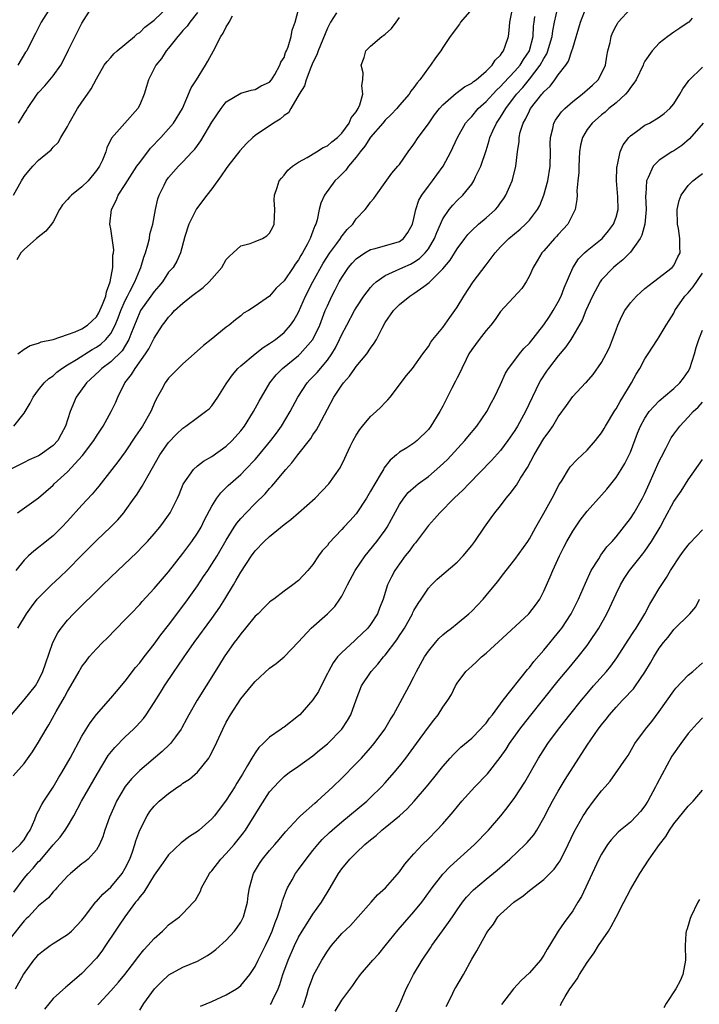
# Model space of a CAD drawing. Units: inches. Extents: x 2565000 to 2568000, y 1527000 to 1530000.
# Drawn here: x 2565182 to 2565277, y 1527187 to 1527323 of the extents above; entities that cross this region are included whole.
import ezdxf

# ---------------------------------------------------------------- set-up
doc = ezdxf.new("R2010")
doc.units = ezdxf.units.IN
doc.header["$MEASUREMENT"] = 0
doc.layers.add('LD25651527_2ft', color=53, linetype='Continuous')

msp = doc.modelspace()

# ---------------------------------------------------------------- linework, layer by layer
at = {"layer": 'LD25651527_2ft'}
for points, elevation in [([(2565181, 1527207.68), (2565182.46, 1527209), (2565182.69, 1527209.31), (2565183, 1527209.68), (2565183.48, 1527210.52), (2565183.81, 1527211), (2565184.46, 1527212.46), (2565184.75, 1527213.25), (2565185, 1527213.66), (2565185.45, 1527214.55), (2565185.72, 1527215), (2565187, 1527216.97), (2565187.74, 1527218.26), (2565188.2, 1527219), (2565189.36, 1527221), (2565191, 1527224.01), (2565192.12, 1527225.88), (2565193, 1527227.01), (2565195, 1527229.28), (2565195.77, 1527230.23), (2565197, 1527231.67), (2565198.44, 1527233.56), (2565199, 1527234.19), (2565199.61, 1527235), (2565201, 1527236.76), (2565201.95, 1527238.05), (2565203, 1527239.39), (2565205.4, 1527242.6), (2565207, 1527244.85), (2565207.86, 1527246.14), (2565208.42, 1527247), (2565209, 1527247.85), (2565209.73, 1527249), (2565211, 1527251.19), (2565212.11, 1527253), (2565212.46, 1527253.54), (2565213, 1527254.19), (2565213.76, 1527255), (2565215, 1527256.26), (2565216.38, 1527257.62), (2565217, 1527258.36), (2565217.32, 1527258.68), (2565217.57, 1527259), (2565219.24, 1527261), (2565220.09, 1527261.91), (2565220.89, 1527263), (2565222.7, 1527265.3), (2565223, 1527265.77), (2565223.51, 1527266.49), (2565223.79, 1527267), (2565225, 1527269.35), (2565225.89, 1527271), (2565227, 1527272.68), (2565227.23, 1527273), (2565228.09, 1527273.91), (2565228.81, 1527275), (2565229, 1527275.26), (2565230.48, 1527277), (2565231, 1527277.79), (2565231.51, 1527278.49), (2565231.8, 1527279), (2565232.58, 1527280.58), (2565233, 1527281.34), (2565234.15, 1527283), (2565235, 1527283.86), (2565236.41, 1527285), (2565237, 1527285.36), (2565238.37, 1527286.36), (2565239.11, 1527286.89), (2565239.19, 1527287), (2565241, 1527288.8), (2565242.02, 1527289.98), (2565243, 1527291.57), (2565244.03, 1527293), (2565244.45, 1527293.55), (2565245, 1527294.12), (2565245.95, 1527295), (2565247, 1527295.87), (2565248.28, 1527297), (2565248.62, 1527297.38), (2565249, 1527297.94), (2565249.46, 1527298.54), (2565249.75, 1527299), (2565250.27, 1527300.27), (2565250.59, 1527301), (2565250.69, 1527301.31), (2565251.1, 1527303), (2565251.35, 1527305), (2565251.56, 1527306.44), (2565251.57, 1527307), (2565251.74, 1527307.74), (2565252.14, 1527309), (2565252.47, 1527309.53), (2565253, 1527310.69), (2565253.17, 1527311), (2565254.72, 1527313), (2565254.86, 1527313.14), (2565255, 1527313.33), (2565255.87, 1527314.13), (2565256.53, 1527315), (2565257, 1527315.69), (2565258.05, 1527317), (2565258.43, 1527317.57), (2565258.9, 1527319), (2565259, 1527319.37), (2565260.09, 1527323), (2565260.86, 1527325)], 7872), ([(2565181.46, 1527218.54), (2565183, 1527220.23), (2565184.16, 1527221.84), (2565185, 1527223.2), (2565186.03, 1527225), (2565186.41, 1527225.59), (2565187.43, 1527227.43), (2565188.59, 1527229.41), (2565189, 1527230.22), (2565189.48, 1527231), (2565190.6, 1527233), (2565190.73, 1527233.27), (2565191, 1527233.7), (2565191.56, 1527234.44), (2565192.01, 1527235), (2565193, 1527236.15), (2565193.83, 1527237), (2565194.43, 1527237.57), (2565197, 1527240.19), (2565197.76, 1527241), (2565199, 1527242.28), (2565199.33, 1527242.67), (2565201, 1527244.47), (2565202.16, 1527245.84), (2565203, 1527246.79), (2565205, 1527249.32), (2565206.23, 1527251), (2565207, 1527252.14), (2565207.5, 1527253), (2565207.99, 1527254.01), (2565209, 1527255.89), (2565209.7, 1527257), (2565210.24, 1527257.76), (2565211, 1527258.49), (2565211.25, 1527258.75), (2565213, 1527260.31), (2565213.68, 1527261), (2565215, 1527262.38), (2565215.29, 1527262.71), (2565217.19, 1527265), (2565217.96, 1527266.04), (2565218.64, 1527267), (2565219.83, 1527269), (2565220.91, 1527271), (2565222.22, 1527273), (2565222.59, 1527273.41), (2565223, 1527273.82), (2565223.57, 1527274.43), (2565225, 1527276.13), (2565225.64, 1527277), (2565226.14, 1527277.86), (2565226.7, 1527279), (2565227, 1527279.69), (2565227.68, 1527281), (2565228.76, 1527283), (2565229, 1527283.39), (2565230.08, 1527285), (2565231, 1527286.22), (2565231.36, 1527286.64), (2565231.77, 1527287), (2565233, 1527287.87), (2565234.54, 1527288.54), (2565235.47, 1527289), (2565236.54, 1527289.46), (2565237, 1527289.7), (2565237.79, 1527290.21), (2565238.57, 1527291), (2565239, 1527291.58), (2565239.85, 1527293), (2565240.15, 1527293.85), (2565241, 1527295.73), (2565241.88, 1527297), (2565242.38, 1527297.62), (2565243, 1527298.25), (2565243.79, 1527299), (2565245, 1527300.52), (2565245.3, 1527301), (2565245.53, 1527301.53), (2565246.25, 1527303), (2565247, 1527305.18), (2565247.44, 1527306.56), (2565247.53, 1527307), (2565247.94, 1527307.94), (2565248.42, 1527309), (2565249, 1527309.82), (2565249.73, 1527311), (2565251.23, 1527313), (2565252.08, 1527313.92), (2565253, 1527315.07), (2565254.49, 1527317), (2565255, 1527317.96), (2565255.41, 1527318.59), (2565255.56, 1527319), (2565255.78, 1527319.78), (2565256.15, 1527321), (2565256.24, 1527321.76), (2565256.47, 1527323), (2565256.92, 1527325)], 7874), ([(2565181.53, 1527299), (2565182.63, 1527301), (2565183, 1527301.57), (2565183.63, 1527302.37), (2565184.19, 1527303), (2565185, 1527303.85), (2565186.72, 1527305.28), (2565187, 1527305.66), (2565187.7, 1527306.3), (2565188.07, 1527307), (2565189, 1527308.54), (2565189.21, 1527309), (2565190.4, 1527311), (2565191, 1527311.89), (2565191.79, 1527313), (2565192.27, 1527313.73), (2565193, 1527315.14), (2565194.1, 1527317), (2565194.48, 1527317.52), (2565195, 1527318.08), (2565195.42, 1527318.58), (2565195.89, 1527319), (2565198.27, 1527321), (2565198.64, 1527321.36), (2565199, 1527321.54), (2565199.72, 1527322.28), (2565201, 1527323.24), (2565203, 1527325.17)], 7892), ([(2565181.57, 1527267), (2565183, 1527268.78), (2565183.15, 1527269), (2565183.82, 1527270.18), (2565184.22, 1527271), (2565185, 1527272.03), (2565185.78, 1527273), (2565186.42, 1527273.58), (2565187, 1527273.98), (2565187.53, 1527274.47), (2565188.21, 1527275), (2565189, 1527275.5), (2565190.23, 1527276.23), (2565192.4, 1527277.6), (2565193, 1527277.92), (2565193.63, 1527278.37), (2565194.31, 1527279), (2565195, 1527279.85), (2565195.61, 1527281), (2565196.01, 1527281.99), (2565196.4, 1527283), (2565197, 1527284.4), (2565197.3, 1527285), (2565197.65, 1527285.65), (2565198.31, 1527287), (2565199, 1527288.67), (2565199.15, 1527289), (2565199.59, 1527290.41), (2565199.8, 1527291), (2565200.14, 1527292.14), (2565200.34, 1527293), (2565200.42, 1527293.58), (2565200.83, 1527295), (2565201.21, 1527297), (2565201.51, 1527298.49), (2565201.69, 1527299), (2565202.38, 1527300.38), (2565202.66, 1527301), (2565203, 1527301.45), (2565204.39, 1527303), (2565205, 1527303.61), (2565206.27, 1527305), (2565206.63, 1527305.37), (2565207, 1527305.9), (2565207.48, 1527306.52), (2565209, 1527309.13), (2565210.29, 1527311), (2565211, 1527311.93), (2565213, 1527313.12), (2565214.46, 1527313.54), (2565215, 1527313.66), (2565215.83, 1527314.17), (2565217, 1527314.66), (2565217.27, 1527315), (2565217.73, 1527315.73), (2565218.41, 1527317), (2565218.55, 1527317.45), (2565219, 1527318.08), (2565219.21, 1527318.79), (2565219.33, 1527319), (2565219.56, 1527319.56), (2565219.97, 1527321), (2565220.11, 1527321.89), (2565220.56, 1527323), (2565221, 1527324.72)], 7886), ([(2565181.58, 1527202.42), (2565183, 1527204.33), (2565183.55, 1527205), (2565184.25, 1527205.75), (2565185, 1527206.64), (2565185.19, 1527206.81), (2565187, 1527208.95), (2565187.96, 1527210.04), (2565188.68, 1527211), (2565189, 1527211.53), (2565189.86, 1527213), (2565190.94, 1527215), (2565193.14, 1527218.86), (2565194.65, 1527221.35), (2565195.54, 1527222.46), (2565197, 1527223.94), (2565198.16, 1527225), (2565198.58, 1527225.42), (2565199.52, 1527226.48), (2565199.9, 1527227), (2565201, 1527228.68), (2565201.9, 1527230.1), (2565202.44, 1527231), (2565203.76, 1527233), (2565204.28, 1527233.72), (2565205.14, 1527235), (2565205.48, 1527235.48), (2565206.57, 1527237), (2565209, 1527240.32), (2565210.11, 1527241.89), (2565210.8, 1527243), (2565211.98, 1527245), (2565212.37, 1527245.63), (2565213, 1527246.76), (2565214.5, 1527249), (2565215, 1527249.69), (2565216.26, 1527251), (2565217, 1527251.68), (2565219, 1527253.34), (2565219.93, 1527254.07), (2565221.01, 1527255), (2565223.3, 1527257), (2565225.23, 1527259), (2565226.78, 1527261.22), (2565227.43, 1527262.57), (2565228.15, 1527264.15), (2565228.57, 1527265), (2565229, 1527265.75), (2565229.49, 1527266.51), (2565229.85, 1527267), (2565231, 1527268.32), (2565231.76, 1527269), (2565232.39, 1527269.61), (2565233, 1527270.26), (2565233.38, 1527270.62), (2565233.69, 1527271), (2565235.97, 1527274.03), (2565236.78, 1527275), (2565238.23, 1527277), (2565239, 1527278.03), (2565239.36, 1527278.64), (2565239.63, 1527279), (2565241, 1527280.68), (2565241.96, 1527282.04), (2565242.67, 1527283), (2565243, 1527283.48), (2565243.9, 1527285), (2565245.21, 1527287), (2565247, 1527289.37), (2565247.71, 1527290.29), (2565248.24, 1527291), (2565249, 1527291.84), (2565250.14, 1527293), (2565251.7, 1527294.3), (2565252.48, 1527295), (2565253, 1527295.54), (2565254.14, 1527297), (2565254.43, 1527297.57), (2565255.02, 1527298.98), (2565255.53, 1527301), (2565255.86, 1527303), (2565255.91, 1527305), (2565255.89, 1527306.11), (2565255.9, 1527307), (2565256.24, 1527308.24), (2565256.4, 1527309), (2565256.62, 1527309.38), (2565257.46, 1527310.54), (2565257.9, 1527311), (2565259, 1527312), (2565260.29, 1527313), (2565260.67, 1527313.33), (2565261, 1527313.59), (2565261.75, 1527314.25), (2565262.52, 1527315), (2565263, 1527315.84), (2565263.52, 1527317), (2565263.74, 1527318.26), (2565263.88, 1527319), (2565264.17, 1527320.17), (2565264.33, 1527321), (2565264.51, 1527321.49), (2565265, 1527322.47), (2565265.19, 1527322.81), (2565265.32, 1527323), (2565267, 1527324.82)], 7870), ([(2565245, 1527324.77), (2565243.47, 1527323), (2565243.29, 1527322.71), (2565242.03, 1527321), (2565241, 1527319.47), (2565240.72, 1527319), (2565239.97, 1527318.03), (2565239.31, 1527317), (2565239, 1527316.66), (2565237.82, 1527315), (2565237.43, 1527314.57), (2565237, 1527313.91), (2565236.59, 1527313.41), (2565236.32, 1527313), (2565235, 1527311.46), (2565234.62, 1527311), (2565233.84, 1527310.16), (2565233, 1527309.39), (2565232.69, 1527309), (2565231, 1527307.03), (2565230.21, 1527305.79), (2565229.55, 1527305), (2565229, 1527304.27), (2565227.93, 1527303), (2565227.55, 1527302.45), (2565226.55, 1527301.45), (2565226.06, 1527301), (2565224.59, 1527299), (2565224.11, 1527297.89), (2565223.88, 1527297), (2565223.59, 1527295.59), (2565223.4, 1527295), (2565223.25, 1527294.75), (2565223, 1527293.99), (2565222.63, 1527293), (2565222.27, 1527292.27), (2565221.56, 1527291), (2565221.34, 1527290.66), (2565221, 1527290.02), (2565220.56, 1527289.44), (2565220.28, 1527289), (2565219, 1527287.11), (2565217.89, 1527286.11), (2565217, 1527285.02), (2565215, 1527283.61), (2565214.06, 1527283), (2565213.37, 1527282.63), (2565213, 1527282.29), (2565212.26, 1527281.74), (2565211.42, 1527281), (2565211, 1527280.7), (2565208.92, 1527279), (2565207.83, 1527278.17), (2565206.56, 1527277), (2565205, 1527275.63), (2565204.35, 1527275), (2565203, 1527273.62), (2565202.54, 1527273), (2565202.02, 1527272.02), (2565201.27, 1527270.73), (2565201, 1527270.12), (2565200.67, 1527269.33), (2565200.54, 1527269), (2565199.38, 1527267), (2565198.4, 1527265.6), (2565197, 1527263.45), (2565195.97, 1527262.03), (2565195.13, 1527261), (2565193.32, 1527258.68), (2565192.42, 1527257.58), (2565191, 1527256.03), (2565189, 1527253.84), (2565188.2, 1527253), (2565187, 1527251.79), (2565185.44, 1527250.56), (2565185, 1527250.18), (2565184.32, 1527249.68), (2565183.59, 1527249), (2565183, 1527248.44), (2565181.82, 1527247)], 7880), ([(2565186.65, 1527325), (2565185.35, 1527323), (2565185, 1527322.25), (2565184.58, 1527321.42), (2565184.33, 1527321), (2565183.34, 1527319), (2565183.19, 1527318.81), (2565182.1, 1527317)], 7896), ([(2565182.13, 1527239), (2565183.32, 1527241), (2565184.03, 1527241.97), (2565184.81, 1527243), (2565185, 1527243.22), (2565186.77, 1527245), (2565187.94, 1527246.07), (2565189, 1527247.07), (2565191, 1527249.13), (2565193, 1527251.13), (2565194.98, 1527253.02), (2565195.97, 1527254.03), (2565196.8, 1527255), (2565197, 1527255.25), (2565198.25, 1527257), (2565198.56, 1527257.44), (2565199.34, 1527258.66), (2565200.17, 1527260.17), (2565200.79, 1527261.21), (2565201.78, 1527263), (2565203, 1527264.73), (2565204.12, 1527265.88), (2565205, 1527266.73), (2565205.41, 1527267), (2565207, 1527268.19), (2565208.14, 1527269), (2565208.61, 1527269.39), (2565209, 1527269.81), (2565209.85, 1527271), (2565211, 1527272.86), (2565211.07, 1527273), (2565211.88, 1527274.12), (2565212.6, 1527275), (2565213, 1527275.35), (2565214.99, 1527277), (2565216.12, 1527277.88), (2565217, 1527278.43), (2565217.81, 1527279), (2565219, 1527279.99), (2565219.9, 1527281), (2565220.36, 1527281.64), (2565221, 1527282.79), (2565221.98, 1527285), (2565222.99, 1527287), (2565224.41, 1527289.59), (2565225.34, 1527291), (2565226.32, 1527292.32), (2565226.81, 1527293), (2565226.87, 1527293.13), (2565227.76, 1527294.24), (2565228.52, 1527295), (2565229, 1527295.72), (2565230.22, 1527297), (2565230.56, 1527297.44), (2565231, 1527298.05), (2565231.45, 1527298.55), (2565231.75, 1527299), (2565233, 1527300.74), (2565233.93, 1527302.07), (2565234.78, 1527303), (2565235, 1527303.26), (2565236.19, 1527305), (2565237, 1527306.05), (2565237.59, 1527307), (2565239, 1527308.91), (2565239.87, 1527310.13), (2565240.54, 1527311), (2565241, 1527311.53), (2565242.85, 1527313.15), (2565243, 1527313.23), (2565244, 1527314), (2565245, 1527314.52), (2565245.25, 1527314.75), (2565245.62, 1527315), (2565247, 1527316.19), (2565247.84, 1527317), (2565248.27, 1527317.73), (2565249, 1527318.41), (2565249.22, 1527318.78), (2565249.42, 1527319), (2565249.66, 1527319.66), (2565250.08, 1527321), (2565250.2, 1527321.8), (2565250.28, 1527323), (2565250.6, 1527324.6)], 7878), ([(2565182.21, 1527309), (2565183, 1527310.29), (2565183.29, 1527310.71), (2565183.45, 1527311), (2565184.8, 1527313), (2565185, 1527313.24), (2565185.86, 1527314.14), (2565186.54, 1527315), (2565187, 1527315.54), (2565188.05, 1527317), (2565188.38, 1527317.62), (2565189.15, 1527319.15), (2565190.36, 1527321.64), (2565191, 1527322.86), (2565192.36, 1527325)], 7894), ([(2565275.54, 1527323.54), (2565275.11, 1527323), (2565275, 1527322.91), (2565273.86, 1527322.14), (2565273, 1527321.59), (2565272.18, 1527321), (2565271, 1527320.06), (2565270, 1527319), (2565269, 1527317.55), (2565268.81, 1527317.19), (2565268.74, 1527317), (2565267.77, 1527315), (2565267.48, 1527314.52), (2565267, 1527313.94), (2565266.65, 1527313.35), (2565266.33, 1527313), (2565265, 1527311.8), (2565264.02, 1527311), (2565263.48, 1527310.52), (2565263, 1527310.14), (2565261.68, 1527309), (2565261, 1527308.11), (2565260.34, 1527307), (2565260.08, 1527305.92), (2565259.96, 1527305), (2565259.85, 1527303), (2565259.84, 1527302.16), (2565259.71, 1527301), (2565259.58, 1527299.58), (2565259.61, 1527299), (2565259.59, 1527298.41), (2565259.34, 1527297), (2565259, 1527296.35), (2565258.33, 1527295), (2565257.7, 1527294.3), (2565257, 1527293.57), (2565256.74, 1527293.26), (2565256.49, 1527293), (2565255, 1527291.28), (2565254.74, 1527291), (2565254.09, 1527289.91), (2565253.52, 1527289), (2565253, 1527287.82), (2565252.53, 1527287), (2565251.93, 1527286.07), (2565249, 1527282.88), (2565248.25, 1527281.75), (2565247.67, 1527281), (2565247, 1527280.25), (2565246.03, 1527279), (2565245, 1527277.6), (2565244.62, 1527277), (2565244.23, 1527276.23), (2565243.62, 1527275), (2565243.44, 1527274.56), (2565243, 1527273.7), (2565242.77, 1527273.23), (2565242.25, 1527272.25), (2565241, 1527269.77), (2565240.58, 1527269), (2565239.36, 1527267), (2565239, 1527266.54), (2565237.45, 1527265), (2565237, 1527264.65), (2565236, 1527264), (2565235, 1527263.38), (2565234.58, 1527263), (2565233.71, 1527262.29), (2565232.84, 1527261.16), (2565232.77, 1527261), (2565232.47, 1527260.47), (2565231.57, 1527259), (2565231, 1527257.96), (2565230.43, 1527257), (2565229, 1527254.85), (2565228.12, 1527253.88), (2565227.29, 1527253), (2565227, 1527252.66), (2565225.22, 1527250.78), (2565225, 1527250.46), (2565224.3, 1527249.7), (2565223.78, 1527249), (2565223, 1527247.81), (2565222.28, 1527247), (2565221, 1527245.61), (2565220.24, 1527245), (2565219, 1527244.13), (2565217.57, 1527243), (2565217.22, 1527242.78), (2565217, 1527242.6), (2565216.21, 1527241.79), (2565215.4, 1527241), (2565215, 1527240.64), (2565213.67, 1527239), (2565213, 1527238.22), (2565212.5, 1527237.5), (2565212.11, 1527237), (2565210.72, 1527235), (2565210.06, 1527233.94), (2565209.45, 1527233), (2565206.96, 1527229), (2565205.82, 1527227), (2565205.54, 1527226.46), (2565204.83, 1527225.17), (2565204.73, 1527225), (2565203.94, 1527223.94), (2565203.27, 1527223), (2565203.15, 1527222.85), (2565202.12, 1527221.88), (2565199, 1527219.26), (2565197.87, 1527218.13), (2565196.97, 1527217.03), (2565195.8, 1527215), (2565195.54, 1527214.46), (2565194.82, 1527212.82), (2565194.17, 1527211), (2565193.91, 1527210.09), (2565193.42, 1527209), (2565193, 1527208.28), (2565191.84, 1527207), (2565191.39, 1527206.61), (2565191, 1527206.32), (2565189.39, 1527205), (2565189, 1527204.62), (2565187.5, 1527203), (2565187.28, 1527202.72), (2565187, 1527202.45), (2565186.36, 1527201.64), (2565185, 1527200.5), (2565183.57, 1527199), (2565183.29, 1527198.71), (2565183, 1527198.45), (2565181, 1527195.94)], 7868), ([(2565226.29, 1527324.29), (2565225.46, 1527323), (2565225.29, 1527322.71), (2565225, 1527322.14), (2565223.73, 1527319), (2565223.55, 1527318.45), (2565223, 1527317.39), (2565222.71, 1527316.71), (2565222.06, 1527315), (2565221.84, 1527314.16), (2565221.11, 1527313), (2565219.93, 1527311), (2565219.6, 1527310.4), (2565219, 1527310.02), (2565218.47, 1527309.53), (2565217.53, 1527309), (2565215, 1527307.27), (2565214.66, 1527307), (2565213.82, 1527306.18), (2565212.87, 1527305.13), (2565211.23, 1527303), (2565211, 1527302.69), (2565210.31, 1527301.69), (2565209, 1527299.88), (2565208.3, 1527299), (2565206.88, 1527297.12), (2565206.81, 1527297), (2565205.81, 1527295), (2565205.27, 1527293.27), (2565204.67, 1527291), (2565204.13, 1527289.87), (2565203.62, 1527289), (2565203, 1527288.33), (2565202.16, 1527287), (2565201.63, 1527286.37), (2565201, 1527285.67), (2565200.55, 1527285), (2565199.11, 1527283), (2565199, 1527282.81), (2565197.76, 1527279.76), (2565197.49, 1527279), (2565196.55, 1527277.45), (2565195, 1527275.91), (2565193.75, 1527275), (2565193.39, 1527274.61), (2565191.64, 1527273), (2565190.21, 1527271), (2565189.35, 1527269), (2565188.73, 1527267), (2565188.11, 1527265.89), (2565187.64, 1527265), (2565187, 1527264.31), (2565185.2, 1527263), (2565185, 1527262.87), (2565183.68, 1527262.32), (2565183, 1527261.95), (2565181.07, 1527261)], 7884), ([(2565181.24, 1527227), (2565183, 1527229.07), (2565184.54, 1527231), (2565185, 1527231.76), (2565185.6, 1527233), (2565185.93, 1527234.07), (2565186.97, 1527237.03), (2565187.66, 1527238.34), (2565188.11, 1527239), (2565189, 1527240.11), (2565189.83, 1527241), (2565193.9, 1527245), (2565195.98, 1527247), (2565198.55, 1527249.45), (2565199.55, 1527250.45), (2565200.06, 1527251), (2565201, 1527252.08), (2565201.78, 1527253), (2565202.31, 1527253.69), (2565203, 1527254.64), (2565203.24, 1527255), (2565204.23, 1527257), (2565204.47, 1527257.53), (2565205.04, 1527258.96), (2565206.47, 1527261), (2565207, 1527261.48), (2565207.85, 1527262.15), (2565209, 1527262.79), (2565211, 1527264.22), (2565211.82, 1527265), (2565213, 1527266.33), (2565213.51, 1527267), (2565214.79, 1527269), (2565215.55, 1527270.45), (2565217.05, 1527273), (2565217.91, 1527274.09), (2565218.79, 1527275), (2565221, 1527276.77), (2565221.25, 1527277), (2565223.01, 1527278.99), (2565223.95, 1527281), (2565224.72, 1527283), (2565225, 1527283.68), (2565225.62, 1527285), (2565226.1, 1527285.9), (2565226.65, 1527287), (2565227, 1527287.61), (2565227.95, 1527289), (2565228.43, 1527289.56), (2565229, 1527290.2), (2565230.18, 1527291), (2565231, 1527291.46), (2565231.61, 1527291.61), (2565235, 1527292.6), (2565235.56, 1527293), (2565236.17, 1527293.83), (2565236.79, 1527295), (2565237, 1527295.78), (2565237.26, 1527297), (2565237.7, 1527298.3), (2565238.1, 1527299), (2565239, 1527300.27), (2565239.58, 1527301), (2565240.17, 1527301.83), (2565241.04, 1527303), (2565242.1, 1527305), (2565242.4, 1527305.6), (2565243.03, 1527307), (2565244.16, 1527309), (2565244.54, 1527309.46), (2565245, 1527309.91), (2565245.91, 1527311), (2565247, 1527311.96), (2565248.45, 1527313.55), (2565249, 1527314.05), (2565249.44, 1527314.56), (2565251, 1527316.19), (2565251.7, 1527317), (2565252.18, 1527317.82), (2565252.99, 1527319), (2565253, 1527319.03), (2565253.51, 1527321), (2565253.57, 1527322.43), (2565253.64, 1527323), (2565253.77, 1527323.77)], 7876), ([(2565207, 1527324.33), (2565205.93, 1527323), (2565205.56, 1527322.44), (2565205, 1527321.83), (2565204.63, 1527321.37), (2565204.28, 1527321), (2565203, 1527319.36), (2565202.69, 1527319), (2565202.04, 1527317.96), (2565201.25, 1527317), (2565200.23, 1527315), (2565199.93, 1527314.07), (2565199.63, 1527313), (2565199, 1527311.5), (2565198.74, 1527311), (2565196.94, 1527309), (2565195.09, 1527306.91), (2565194.45, 1527305.55), (2565194.31, 1527305), (2565193.83, 1527303.83), (2565193.43, 1527303), (2565193, 1527302.4), (2565191.87, 1527301), (2565191, 1527300.14), (2565189.53, 1527299), (2565189.27, 1527298.73), (2565189, 1527298.39), (2565188.32, 1527297.68), (2565187.91, 1527297), (2565187, 1527295.32), (2565186.78, 1527295), (2565186, 1527294), (2565184.68, 1527293), (2565183, 1527291.49), (2565182.55, 1527291), (2565181.98, 1527290.02)], 7890), ([(2565182.09, 1527255), (2565185, 1527257.04), (2565187, 1527258.82), (2565187.17, 1527259), (2565189, 1527260.66), (2565191.07, 1527262.93), (2565192.66, 1527265), (2565193, 1527265.59), (2565193.55, 1527266.45), (2565193.92, 1527267), (2565195.05, 1527269), (2565195.68, 1527270.32), (2565195.96, 1527271), (2565196.95, 1527273), (2565197.86, 1527274.14), (2565198.35, 1527275), (2565199.81, 1527277), (2565200.28, 1527277.72), (2565201, 1527279.2), (2565202.16, 1527281), (2565202.54, 1527281.46), (2565203, 1527282.11), (2565203.45, 1527282.55), (2565203.84, 1527283), (2565205, 1527284.02), (2565206.2, 1527285), (2565207.81, 1527286.19), (2565208.63, 1527287), (2565209, 1527287.4), (2565210.36, 1527289), (2565211, 1527290.08), (2565211.43, 1527290.57), (2565211.95, 1527291), (2565213, 1527292), (2565214.32, 1527292.32), (2565215, 1527292.57), (2565216.03, 1527293), (2565216.62, 1527293.38), (2565217, 1527293.73), (2565217.45, 1527294.55), (2565217.64, 1527295), (2565217.73, 1527297), (2565217.64, 1527298.36), (2565217.66, 1527299), (2565218.06, 1527300.06), (2565218.34, 1527301), (2565218.63, 1527301.37), (2565219, 1527301.76), (2565219.54, 1527302.46), (2565220.18, 1527303), (2565221, 1527303.57), (2565222.22, 1527304.22), (2565223.52, 1527305), (2565224.41, 1527305.59), (2565225, 1527305.84), (2565225.61, 1527306.39), (2565226.41, 1527307), (2565227, 1527307.58), (2565228.03, 1527309), (2565228.29, 1527309.71), (2565229, 1527310.54), (2565229.28, 1527311), (2565229.5, 1527311.5), (2565229.93, 1527313), (2565229.79, 1527314.21), (2565229.93, 1527315), (2565229.95, 1527315.95), (2565229.71, 1527317), (2565230.09, 1527318.09), (2565230.35, 1527319), (2565231, 1527319.67), (2565232.53, 1527321), (2565232.83, 1527321.17), (2565233, 1527321.31), (2565233.9, 1527322.1), (2565234.52, 1527323), (2565235, 1527323.61)], 7882), ([(2565182.13, 1527277), (2565183, 1527277.66), (2565183.84, 1527278.16), (2565185, 1527278.48), (2565185.33, 1527278.67), (2565187.01, 1527279.01), (2565189, 1527279.67), (2565190.05, 1527280.05), (2565191, 1527280.48), (2565191.77, 1527281), (2565192.4, 1527281.6), (2565193, 1527282.15), (2565193.32, 1527282.68), (2565193.49, 1527283), (2565193.86, 1527283.86), (2565194.29, 1527285), (2565194.39, 1527285.61), (2565194.93, 1527287), (2565195.3, 1527289), (2565195.3, 1527290.7), (2565195.38, 1527291), (2565195.42, 1527291.42), (2565195, 1527294.35), (2565194.88, 1527295), (2565195.08, 1527297), (2565195.76, 1527298.24), (2565196.01, 1527299), (2565197, 1527300.48), (2565197.29, 1527301), (2565198.62, 1527303), (2565199, 1527303.54), (2565200.5, 1527305.5), (2565201.94, 1527307), (2565203, 1527308.2), (2565203.68, 1527309), (2565204.92, 1527311), (2565206.13, 1527313.87), (2565206.87, 1527315), (2565208.13, 1527317), (2565208.42, 1527317.58), (2565209.21, 1527319), (2565210.24, 1527321), (2565210.55, 1527321.45), (2565211, 1527322.34), (2565211.27, 1527322.73), (2565211.39, 1527323), (2565211.86, 1527323.86)], 7888), ([(2565181.81, 1527189), (2565182.91, 1527191), (2565184.34, 1527193), (2565184.64, 1527193.36), (2565185, 1527193.75), (2565185.68, 1527194.32), (2565186.58, 1527195), (2565187, 1527195.29), (2565189, 1527196.53), (2565189.53, 1527197), (2565191, 1527198.54), (2565191.33, 1527199), (2565192.93, 1527201.07), (2565193, 1527201.12), (2565193.89, 1527202.11), (2565195, 1527203.09), (2565196.56, 1527205), (2565197, 1527205.75), (2565197.62, 1527207), (2565198, 1527208), (2565198.34, 1527209), (2565198.48, 1527209.52), (2565199.02, 1527210.98), (2565200.03, 1527213), (2565200.41, 1527213.59), (2565201, 1527214.32), (2565201.69, 1527215), (2565203, 1527216.08), (2565204.3, 1527217), (2565204.73, 1527217.27), (2565205, 1527217.5), (2565205.91, 1527218.09), (2565207, 1527219.06), (2565208.56, 1527221), (2565208.74, 1527221.26), (2565209.42, 1527222.58), (2565210.52, 1527225), (2565211, 1527225.95), (2565211.59, 1527227), (2565213, 1527229.18), (2565214.51, 1527231), (2565215, 1527231.62), (2565217, 1527233.45), (2565217.9, 1527234.1), (2565219, 1527235.03), (2565221, 1527237.12), (2565222.76, 1527239), (2565225, 1527241), (2565226.02, 1527241.98), (2565226.73, 1527243), (2565227, 1527243.45), (2565227.79, 1527245), (2565228.84, 1527247), (2565230.26, 1527249), (2565231.86, 1527251), (2565233, 1527252.59), (2565233.28, 1527253), (2565233.9, 1527254.1), (2565235, 1527256.12), (2565235.59, 1527257), (2565236.22, 1527257.78), (2565237.26, 1527258.74), (2565237.6, 1527259), (2565239, 1527260.01), (2565240.61, 1527261.39), (2565241.63, 1527262.37), (2565244.06, 1527265), (2565244.47, 1527265.53), (2565245.72, 1527267), (2565247.09, 1527269), (2565247.74, 1527270.26), (2565248.16, 1527271), (2565249, 1527272.78), (2565249.68, 1527274.32), (2565250.11, 1527275), (2565251, 1527276.15), (2565251.63, 1527277), (2565252.25, 1527277.75), (2565253, 1527278.5), (2565255, 1527281.04), (2565255.8, 1527282.2), (2565256.31, 1527283), (2565257, 1527284.23), (2565257.39, 1527285), (2565257.82, 1527286.18), (2565259, 1527288.95), (2565259.81, 1527290.19), (2565260.62, 1527291), (2565261, 1527291.34), (2565263.06, 1527293), (2565263.96, 1527294.04), (2565264.67, 1527295), (2565265, 1527295.96), (2565265.28, 1527297), (2565265.25, 1527298.75), (2565265.07, 1527301), (2565265.13, 1527302.87), (2565265.15, 1527303), (2565265.22, 1527303.22), (2565265.59, 1527305), (2565266, 1527306), (2565266.76, 1527307), (2565267, 1527307.24), (2565267.82, 1527307.82), (2565269, 1527308.69), (2565269.64, 1527309), (2565271, 1527309.8), (2565271.69, 1527310.31), (2565272.46, 1527311), (2565273, 1527311.68), (2565273.82, 1527313), (2565274.25, 1527313.75), (2565275, 1527314.75), (2565275.1, 1527314.9), (2565277, 1527316.76)], 7866), ([(2565277.07, 1527309), (2565275.2, 1527306.8), (2565274.11, 1527305.89), (2565273, 1527305.14), (2565272.74, 1527305), (2565271, 1527303.86), (2565270.14, 1527303), (2565269.47, 1527301.47), (2565269.21, 1527301), (2565269.13, 1527299.13), (2565269.1, 1527298.9), (2565269.2, 1527297), (2565269.01, 1527295), (2565268.56, 1527293.44), (2565268.34, 1527293), (2565267, 1527291.1), (2565266.91, 1527291), (2565265.96, 1527290.04), (2565265, 1527289.31), (2565264.63, 1527289), (2565263, 1527287.27), (2565262.8, 1527287), (2565261.73, 1527285), (2565260.81, 1527283), (2565260.31, 1527281.69), (2565259, 1527279.44), (2565258.73, 1527279), (2565258.03, 1527277.97), (2565257, 1527276.75), (2565255.65, 1527275), (2565255.38, 1527274.62), (2565254.59, 1527273.41), (2565254.36, 1527273), (2565252.47, 1527269), (2565251.37, 1527267), (2565251, 1527266.39), (2565250.03, 1527265), (2565249, 1527263.62), (2565247.76, 1527262.24), (2565244.61, 1527259), (2565243.83, 1527258.17), (2565242.59, 1527257), (2565240.57, 1527255), (2565239.86, 1527254.14), (2565239, 1527253.2), (2565237.36, 1527251), (2565237.2, 1527250.8), (2565237, 1527250.59), (2565236.33, 1527249.67), (2565235.79, 1527249), (2565235, 1527247.92), (2565234.36, 1527247), (2565233.89, 1527246.11), (2565233.35, 1527245), (2565232.72, 1527243), (2565232.23, 1527241.77), (2565231.95, 1527241), (2565231, 1527239.52), (2565230.6, 1527239), (2565229, 1527237.45), (2565228.75, 1527237.25), (2565227, 1527235.62), (2565226.43, 1527235), (2565225.8, 1527234.2), (2565225.14, 1527233), (2565225, 1527232.69), (2565224.13, 1527231), (2565223.77, 1527230.23), (2565223, 1527229.04), (2565221.17, 1527227), (2565221, 1527226.84), (2565219, 1527225.28), (2565218.82, 1527225.18), (2565218.6, 1527225), (2565217, 1527223.91), (2565216.09, 1527223), (2565215.53, 1527222.47), (2565215, 1527221.7), (2565214.56, 1527221), (2565213.96, 1527219.96), (2565213.23, 1527218.77), (2565213, 1527218.37), (2565212.47, 1527217.53), (2565212.16, 1527217), (2565211, 1527215.18), (2565209.36, 1527213), (2565209, 1527212.55), (2565207.24, 1527211), (2565207, 1527210.8), (2565205.88, 1527210.12), (2565204.75, 1527209.25), (2565203, 1527207.6), (2565202.57, 1527207), (2565201.95, 1527206.05), (2565201, 1527204.78), (2565199.57, 1527202.43), (2565199, 1527201.77), (2565198.7, 1527201.3), (2565198.44, 1527201), (2565196.93, 1527199), (2565196.16, 1527197.84), (2565195.58, 1527197), (2565194.28, 1527195), (2565193.75, 1527194.25), (2565193, 1527193.26), (2565192.88, 1527193.12), (2565191, 1527191.15), (2565189, 1527189.41), (2565188.76, 1527189.24), (2565187, 1527187.65), (2565185.81, 1527186.19)], 7864), ([(2565193.21, 1527186.79), (2565193.38, 1527187), (2565195, 1527188.72), (2565196.07, 1527189.93), (2565196.96, 1527191), (2565198.48, 1527193), (2565198.69, 1527193.31), (2565199.59, 1527194.41), (2565200.15, 1527195), (2565201, 1527195.98), (2565202.16, 1527197), (2565202.56, 1527197.44), (2565203, 1527197.88), (2565204.5, 1527199), (2565205, 1527199.46), (2565206.47, 1527201), (2565206.72, 1527201.28), (2565207.44, 1527202.56), (2565207.58, 1527203), (2565208.69, 1527205), (2565208.82, 1527205.18), (2565209, 1527205.38), (2565210.26, 1527207), (2565211, 1527207.75), (2565212.09, 1527209), (2565213.37, 1527210.63), (2565213.64, 1527211), (2565215.7, 1527214.3), (2565217, 1527216.29), (2565218.28, 1527217.72), (2565219, 1527218.44), (2565219.31, 1527218.69), (2565219.73, 1527219), (2565221, 1527219.88), (2565223, 1527221.31), (2565223.92, 1527222.08), (2565225, 1527222.96), (2565227.02, 1527225), (2565227.79, 1527226.21), (2565228.27, 1527227), (2565229, 1527229.06), (2565229.75, 1527231), (2565231.08, 1527233), (2565232, 1527234), (2565232.76, 1527235), (2565233, 1527235.26), (2565234.62, 1527237.38), (2565235, 1527237.96), (2565235.43, 1527238.57), (2565235.68, 1527239), (2565236.79, 1527241), (2565236.85, 1527241.15), (2565237, 1527241.44), (2565237.58, 1527242.42), (2565237.98, 1527243), (2565239, 1527244.56), (2565239.43, 1527245), (2565240.23, 1527245.77), (2565243, 1527248.16), (2565243.81, 1527249), (2565245, 1527250.45), (2565245.43, 1527251), (2565246.78, 1527253), (2565247.72, 1527254.28), (2565248.2, 1527255), (2565249, 1527255.96), (2565249.78, 1527257), (2565250.35, 1527257.65), (2565251.2, 1527258.8), (2565251.77, 1527259.77), (2565252.73, 1527261.27), (2565253.67, 1527263), (2565255, 1527265.26), (2565255.75, 1527266.25), (2565256.24, 1527267), (2565257, 1527268.29), (2565258.16, 1527269.84), (2565259, 1527271.1), (2565260.79, 1527273), (2565260.9, 1527273.1), (2565261.84, 1527274.16), (2565263, 1527275.82), (2565263.65, 1527277), (2565264.09, 1527277.91), (2565264.52, 1527279), (2565265, 1527280.35), (2565265.25, 1527281), (2565265.79, 1527282.21), (2565266.23, 1527283), (2565267, 1527284.1), (2565267.83, 1527285), (2565268.44, 1527285.56), (2565269, 1527286.05), (2565270.2, 1527287), (2565272.8, 1527289), (2565273, 1527289.27), (2565273.56, 1527290.44), (2565273.88, 1527291), (2565273.83, 1527291.83), (2565273.83, 1527293), (2565273.64, 1527294.36), (2565273.5, 1527295), (2565273.47, 1527297), (2565273.73, 1527298.27), (2565274.01, 1527299), (2565275, 1527300.33), (2565275.66, 1527301), (2565276.41, 1527301.59), (2565277, 1527302.02)], 7862), ([(2565199, 1527186.04), (2565199.58, 1527187), (2565201.04, 1527189), (2565202.02, 1527189.98), (2565203.03, 1527190.97), (2565205, 1527192.02), (2565207, 1527192.83), (2565208.39, 1527193.61), (2565209, 1527194.03), (2565209.54, 1527194.46), (2565211, 1527195.74), (2565212.15, 1527197), (2565212.5, 1527197.5), (2565213, 1527198.26), (2565213.39, 1527199), (2565213.94, 1527201), (2565214.05, 1527201.95), (2565214.2, 1527203), (2565214.76, 1527205), (2565215.6, 1527206.4), (2565216.01, 1527207), (2565217, 1527208.19), (2565217.73, 1527209), (2565218.31, 1527209.69), (2565219.21, 1527210.79), (2565221, 1527212.73), (2565221.27, 1527213), (2565223.25, 1527214.75), (2565223.57, 1527215), (2565225.78, 1527217), (2565227, 1527218.2), (2565229, 1527220.22), (2565229.73, 1527221), (2565231, 1527222.39), (2565231.51, 1527223), (2565232.95, 1527225), (2565233.71, 1527226.29), (2565234.15, 1527227), (2565236.33, 1527231), (2565237, 1527232.26), (2565237.37, 1527233), (2565238.48, 1527235), (2565239, 1527235.8), (2565239.98, 1527237), (2565240.46, 1527237.54), (2565241, 1527238.05), (2565241.51, 1527238.49), (2565242.2, 1527239), (2565243, 1527239.64), (2565244.6, 1527241), (2565245, 1527241.37), (2565246.57, 1527243), (2565247, 1527243.5), (2565248.58, 1527245.42), (2565249.45, 1527246.55), (2565249.76, 1527247), (2565251, 1527248.53), (2565252.77, 1527251), (2565253, 1527251.38), (2565253.89, 1527253), (2565255, 1527254.95), (2565256.14, 1527257), (2565257.11, 1527258.89), (2565257.52, 1527259.52), (2565258.41, 1527261), (2565258.66, 1527261.34), (2565259.62, 1527262.38), (2565261, 1527263.67), (2565262.16, 1527265), (2565263, 1527266.08), (2565263.35, 1527266.65), (2565263.53, 1527267), (2565264.83, 1527269.17), (2565265, 1527269.41), (2565265.58, 1527270.42), (2565265.95, 1527271), (2565267, 1527272.77), (2565267.15, 1527273), (2565267.8, 1527274.2), (2565268.31, 1527275), (2565269, 1527276.32), (2565269.46, 1527277), (2565270.74, 1527279), (2565271, 1527279.38), (2565271.94, 1527281), (2565272.36, 1527281.64), (2565273, 1527282.67), (2565273.17, 1527283), (2565274.55, 1527285), (2565274.76, 1527285.24), (2565275, 1527285.48), (2565275.71, 1527286.29), (2565277, 1527288.2)], 7860), ([(2565207.41, 1527186.59), (2565209, 1527187.27), (2565211, 1527188.16), (2565212.41, 1527189), (2565212.75, 1527189.25), (2565213, 1527189.48), (2565214.24, 1527191), (2565215, 1527192.12), (2565215.42, 1527193), (2565216.44, 1527195), (2565217, 1527196.15), (2565217.36, 1527197), (2565217.78, 1527198.22), (2565218.09, 1527199), (2565218.63, 1527200.63), (2565218.77, 1527201.22), (2565219.32, 1527202.68), (2565219.48, 1527203), (2565220.12, 1527204.12), (2565220.6, 1527205), (2565221, 1527205.53), (2565222.07, 1527207), (2565223, 1527208.17), (2565223.69, 1527209), (2565224.3, 1527209.7), (2565225.31, 1527210.69), (2565225.65, 1527211), (2565227, 1527212.17), (2565230.46, 1527215), (2565231, 1527215.51), (2565232.5, 1527217), (2565233, 1527217.54), (2565234.28, 1527219), (2565235, 1527219.86), (2565235.89, 1527221), (2565237.37, 1527223), (2565239, 1527225.26), (2565239.75, 1527226.25), (2565240.34, 1527227), (2565241, 1527228.03), (2565241.71, 1527229), (2565242.19, 1527229.81), (2565242.78, 1527231), (2565243, 1527231.37), (2565244.21, 1527233), (2565245, 1527233.75), (2565245.68, 1527234.32), (2565246.37, 1527235), (2565247, 1527235.53), (2565249.86, 1527238.14), (2565252.93, 1527241), (2565253.83, 1527242.17), (2565254.43, 1527243), (2565255, 1527244.11), (2565255.87, 1527246.13), (2565256.23, 1527247), (2565257.17, 1527249), (2565257.79, 1527250.21), (2565258.18, 1527251), (2565259, 1527252.45), (2565259.37, 1527253), (2565260.05, 1527253.95), (2565261, 1527255.19), (2565263, 1527257.41), (2565263.72, 1527258.28), (2565265, 1527259.87), (2565265.71, 1527261), (2565266.2, 1527261.8), (2565266.83, 1527263), (2565267, 1527263.4), (2565267.98, 1527266.02), (2565268.37, 1527267), (2565269, 1527268.11), (2565269.61, 1527269), (2565271, 1527270.51), (2565271.25, 1527270.75), (2565271.58, 1527271), (2565273, 1527272.2), (2565273.85, 1527273), (2565274.35, 1527273.65), (2565275, 1527274.58), (2565275.22, 1527275), (2565275.86, 1527277), (2565276.12, 1527277.88), (2565276.49, 1527279), (2565277, 1527280.31)], 7858), ([(2565217.14, 1527186.86), (2565217.23, 1527187), (2565217.4, 1527187.4), (2565218.19, 1527189), (2565218.41, 1527189.59), (2565218.82, 1527191), (2565219.57, 1527193), (2565220.46, 1527195), (2565221, 1527196.15), (2565221.49, 1527197), (2565222.4, 1527198.4), (2565223, 1527199.36), (2565224.21, 1527201), (2565225.39, 1527203), (2565226.53, 1527205), (2565227, 1527205.65), (2565228.13, 1527207), (2565229, 1527207.87), (2565230.19, 1527209), (2565231, 1527209.68), (2565231.75, 1527210.25), (2565232.55, 1527211), (2565233, 1527211.35), (2565234.99, 1527213), (2565236.05, 1527213.95), (2565237.03, 1527215), (2565238.75, 1527217), (2565239.75, 1527218.25), (2565241, 1527219.84), (2565242.03, 1527221), (2565242.5, 1527221.5), (2565243.51, 1527222.49), (2565245, 1527223.77), (2565246.23, 1527225), (2565246.58, 1527225.42), (2565247, 1527225.85), (2565247.49, 1527226.51), (2565247.88, 1527227), (2565249.37, 1527229), (2565252.73, 1527233.27), (2565253, 1527233.54), (2565253.63, 1527234.37), (2565255, 1527235.95), (2565257.27, 1527238.73), (2565257.47, 1527239), (2565258.79, 1527241), (2565259.81, 1527243), (2565260.76, 1527245.24), (2565261.58, 1527247), (2565262.61, 1527248.61), (2565262.9, 1527249.1), (2565263.75, 1527250.25), (2565264.45, 1527251), (2565265, 1527251.66), (2565267, 1527254.21), (2565267.5, 1527255), (2565268.66, 1527257), (2565269, 1527257.66), (2565269.61, 1527259), (2565271, 1527262.15), (2565271.28, 1527262.72), (2565271.89, 1527263.89), (2565272.44, 1527265), (2565272.64, 1527265.36), (2565273, 1527265.87), (2565273.82, 1527267), (2565275, 1527268.24), (2565275.69, 1527269), (2565276.37, 1527269.63), (2565277, 1527270.33)], 7856), ([(2565221.58, 1527186.42), (2565221.78, 1527187), (2565222.14, 1527188.14), (2565222.4, 1527189), (2565223, 1527190.65), (2565223.1, 1527190.9), (2565224.23, 1527193), (2565225, 1527194.25), (2565225.56, 1527195), (2565227, 1527196.66), (2565228.19, 1527197.81), (2565229.28, 1527199), (2565231.07, 1527201), (2565231.97, 1527202.03), (2565233.05, 1527203), (2565235, 1527205.24), (2565235.72, 1527206.28), (2565236.33, 1527207), (2565237, 1527207.74), (2565238.19, 1527209), (2565239, 1527209.8), (2565240.19, 1527211), (2565241, 1527211.89), (2565242.44, 1527213.56), (2565243.62, 1527215), (2565245.42, 1527217), (2565247.17, 1527218.83), (2565248.95, 1527221.05), (2565249.77, 1527222.23), (2565250.25, 1527223), (2565251.69, 1527225), (2565253, 1527226.71), (2565257, 1527231.68), (2565258.5, 1527233.5), (2565259.76, 1527235), (2565261, 1527236.59), (2565261.3, 1527237), (2565262.61, 1527239), (2565263.75, 1527241), (2565264.16, 1527241.84), (2565265, 1527243.74), (2565265.61, 1527245), (2565266.14, 1527245.86), (2565266.89, 1527247), (2565268.71, 1527249.29), (2565269, 1527249.68), (2565269.92, 1527251), (2565271.1, 1527253), (2565271.78, 1527254.22), (2565273, 1527256.53), (2565274.02, 1527257.98), (2565275, 1527259.55), (2565277, 1527262.39)], 7854), ([(2565226.08, 1527185.92), (2565227, 1527187.42), (2565228.53, 1527189.47), (2565229, 1527190.17), (2565229.61, 1527191), (2565231.31, 1527193), (2565232.12, 1527193.88), (2565233, 1527194.95), (2565234.8, 1527197.2), (2565235.73, 1527198.27), (2565237, 1527199.66), (2565238.08, 1527201), (2565238.47, 1527201.53), (2565239.51, 1527203), (2565241, 1527204.89), (2565242.03, 1527205.97), (2565245.4, 1527209), (2565247.34, 1527211), (2565249.04, 1527213), (2565249.91, 1527214.09), (2565251, 1527215.51), (2565252.36, 1527217.64), (2565254.24, 1527221), (2565255.54, 1527223), (2565257.02, 1527225), (2565258.6, 1527227), (2565260.21, 1527229), (2565261, 1527229.96), (2565261.9, 1527231), (2565263.68, 1527233), (2565264.28, 1527233.72), (2565265.12, 1527234.88), (2565266.67, 1527237.33), (2565267.46, 1527238.54), (2565267.77, 1527239), (2565268.99, 1527241), (2565269.68, 1527242.32), (2565270.11, 1527243), (2565271, 1527244.5), (2565271.99, 1527246.01), (2565272.57, 1527247), (2565273.88, 1527249), (2565274.35, 1527249.65), (2565275, 1527250.48), (2565275.21, 1527250.79), (2565277, 1527252.62)], 7852), ([(2565234.41, 1527185.59), (2565235.06, 1527186.94), (2565235.12, 1527187.12), (2565235.9, 1527189), (2565236.3, 1527189.7), (2565236.92, 1527191), (2565238.12, 1527193), (2565239.29, 1527194.71), (2565239.47, 1527195), (2565240.97, 1527197.03), (2565241.81, 1527198.19), (2565242.34, 1527199), (2565243, 1527199.97), (2565243.73, 1527201), (2565244.29, 1527201.71), (2565245.26, 1527202.74), (2565247, 1527204.22), (2565248.53, 1527205.47), (2565249.6, 1527206.4), (2565250.27, 1527207), (2565252.42, 1527209), (2565252.71, 1527209.29), (2565253.63, 1527210.37), (2565254.02, 1527211), (2565255, 1527212.7), (2565255.77, 1527214.23), (2565256.19, 1527215), (2565257, 1527216.41), (2565257.97, 1527218.03), (2565259.83, 1527221), (2565261, 1527222.8), (2565262.53, 1527225), (2565263, 1527225.61), (2565263.62, 1527226.38), (2565264.09, 1527227), (2565265, 1527228.05), (2565265.9, 1527229), (2565266.45, 1527229.55), (2565267, 1527230.18), (2565267.4, 1527230.6), (2565267.7, 1527231), (2565269, 1527232.91), (2565269.79, 1527234.21), (2565270.23, 1527235), (2565271, 1527236.21), (2565271.6, 1527237), (2565272.23, 1527237.77), (2565273, 1527238.79), (2565275.23, 1527241), (2565276.04, 1527241.96), (2565276.58, 1527243)], 7850), ([(2565241.46, 1527186.54), (2565241.68, 1527187), (2565242.4, 1527188.4), (2565242.68, 1527189), (2565242.79, 1527189.21), (2565243.87, 1527191), (2565245, 1527193.1), (2565245.71, 1527194.29), (2565247, 1527196.65), (2565247.22, 1527197), (2565248.03, 1527197.97), (2565248.64, 1527199), (2565249, 1527199.37), (2565250.84, 1527201), (2565252.12, 1527201.88), (2565253, 1527202.64), (2565255, 1527204.17), (2565256.41, 1527205.59), (2565257, 1527206.4), (2565257.24, 1527206.76), (2565258.39, 1527209), (2565259.22, 1527210.78), (2565260.47, 1527213), (2565260.67, 1527213.33), (2565261, 1527213.83), (2565261.9, 1527215), (2565263, 1527216.47), (2565263.5, 1527217), (2565264.2, 1527217.8), (2565266.42, 1527221), (2565266.67, 1527221.33), (2565267.63, 1527223), (2565269.1, 1527225), (2565269.95, 1527226.05), (2565271, 1527227.43), (2565273, 1527230.3), (2565273.31, 1527230.69), (2565275, 1527232.47), (2565275.64, 1527233), (2565277, 1527234.21)], 7848), ([(2565277, 1527226.57), (2565276.24, 1527225.76), (2565275, 1527224.38), (2565273.98, 1527223), (2565272.75, 1527221.25), (2565270.64, 1527217.36), (2565270.48, 1527217), (2565269.4, 1527215), (2565269, 1527214.37), (2565268.39, 1527213.61), (2565267.86, 1527213), (2565267, 1527212.12), (2565265.63, 1527211), (2565265.3, 1527210.7), (2565264.32, 1527209.68), (2565263.83, 1527209), (2565263, 1527207.69), (2565262.63, 1527207), (2565261.68, 1527205), (2565260.21, 1527201.79), (2565259.71, 1527201), (2565259, 1527199.8), (2565257.8, 1527198.2), (2565257, 1527197), (2565255.79, 1527195), (2565255.47, 1527194.53), (2565255, 1527193.67), (2565254.55, 1527193), (2565253, 1527191.23), (2565251.84, 1527190.16), (2565250.78, 1527189), (2565249.15, 1527186.85)], 7846), ([(2565257.29, 1527186.71), (2565257.39, 1527187), (2565257.94, 1527187.94), (2565258.62, 1527189), (2565258.78, 1527189.22), (2565259, 1527189.58), (2565259.61, 1527190.39), (2565259.95, 1527191), (2565261, 1527192.65), (2565261.23, 1527193), (2565261.99, 1527194.01), (2565262.59, 1527195), (2565263.94, 1527197), (2565264.34, 1527197.66), (2565265, 1527198.95), (2565266.09, 1527201), (2565267, 1527202.78), (2565268.29, 1527205), (2565269.59, 1527207), (2565271.01, 1527209), (2565271.9, 1527210.1), (2565272.42, 1527211), (2565273, 1527211.89), (2565275, 1527214.31), (2565275.71, 1527215), (2565277, 1527216.53)], 7844), ([(2565276.59, 1527201.41), (2565276.36, 1527201), (2565275.35, 1527199), (2565275.26, 1527198.74), (2565275, 1527197.79), (2565274.8, 1527197.2), (2565274.72, 1527197), (2565274.69, 1527196.69), (2565274.6, 1527195), (2565274.64, 1527193), (2565274.27, 1527191), (2565273.87, 1527190.13), (2565273.3, 1527189), (2565271.96, 1527187), (2565271.62, 1527186.38)], 7842)]:
    msp.add_lwpolyline(points, dxfattribs=dict(at, elevation=elevation))

doc.saveas('drawing.dxf')
